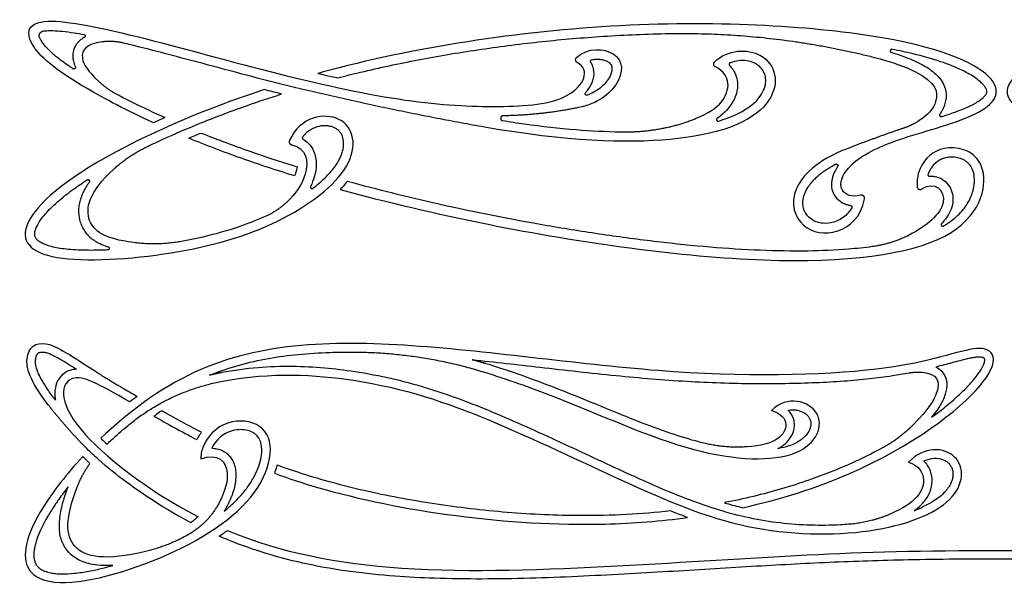
# Model space of a CAD drawing. Units: millimetres. Extents: x -142 to 140, y -123 to 125.
# Drawn here: x -141 to -39, y 1 to 60 of the extents above; entities that cross this region are included whole.
import ezdxf

# ---------------------------------------------------------------- set-up
doc = ezdxf.new("R2010")
doc.units = ezdxf.units.MM
doc.layers.add('Default', color=7, linetype='Continuous', true_color=0x000000)

msp = doc.modelspace()

# ---------------------------------------------------------------- linework, layer by layer
at = {"layer": 'Default'}
for points, degree, knots in [([(-127.59, 49.05), (-130.37, 50.33), (-137.12, 53.89), (-140.98, 57.35), (-140.47, 60.38), (-130.28, 58.4), (-114.11, 53.82), (-100.83, 51.01), (-91.68, 50.58), (-83.95, 51.11), (-82.26, 54.5), (-83.71, 55.29)], 3, [770.635517, 770.635517, 770.635517, 770.635517, 772.57875, 776.348472, 780.118193, 783.887914, 787.657636, 791.427357, 795.197079, 798.9668, 802.458618, 802.458618, 802.458618, 802.458618]), ([(-54.37, 41.54), (-55.27, 41.29), (-56.91, 41.97), (-55.92, 44.8), (-51.05, 47.38), (-41.91, 49.59), (-38.62, 53.01), (-47.6, 58.09), (-76.53, 60.34), (-99.64, 57.08), (-109.85, 54.36), (-110.58, 54.16)], 3, [580.625482, 580.625482, 580.625482, 580.625482, 583.63322, 587.56453, 591.495841, 595.427151, 599.358462, 603.289773, 607.221083, 611.152394, 611.458479, 611.458479, 611.458479, 611.458479]), ([(-25.11, 41.54), (-24.21, 41.29), (-22.57, 41.97), (-23.56, 44.8), (-28.44, 47.38), (-37.58, 49.59), (-40.87, 53.01), (-31.88, 58.09), (-2.95, 60.34), (20.15, 57.08), (30.37, 54.36), (31.1, 54.16)], 3, [516.11154, 516.11154, 516.11154, 516.11154, 519.119277, 523.050588, 526.981898, 530.913209, 534.84452, 538.77583, 542.707141, 546.638451, 546.944537, 546.944537, 546.944537, 546.944537]), ([(-139.37, 57.82), (-139.48, 58.05), (-139.37, 58.27), (-139.25, 58.49), (-139.01, 58.54)], 2, [39.0314461, 39.0314461, 39.0314461, 39.1740007, 39.1740007, 39.3165553, 39.3165553, 39.3165553]), ([(-139.01, 58.54), (-138.93, 58.55), (-138.75, 58.57), (-138.43, 58.59), (-137.84, 58.59), (-136.95, 58.53), (-135.87, 58.38), (-135.13, 58.25), (-134.8, 58.19)], 3, [34.948049, 34.948049, 34.948049, 34.948049, 35.013719, 35.118161, 35.245162, 35.55616, 35.935961, 36.24683, 36.24683, 36.24683, 36.24683]), ([(-134.8, 58.19), (-134.68, 58.17), (-134.66, 58.06), (-134.64, 57.94), (-134.75, 57.89)], 2, [36.2468303, 36.2468303, 36.2468303, 36.3082188, 36.3082188, 36.3696072, 36.3696072, 36.3696072]), ([(-108.51, 53.7), (-107.73, 53.9), (-104.97, 54.59), (-100.15, 55.61), (-94, 56.65), (-87.74, 57.46), (-81.27, 58.03), (-76.9, 58.23), (-74.62, 58.28)], 3, [547.592631, 547.592631, 547.592631, 547.592631, 548.33869, 550.204193, 552.123284, 554.065611, 556.000601, 558.089767, 558.089767, 558.089767, 558.089767]), ([(-135.93, 54.64), (-136.04, 54.72), (-136.58, 55.08), (-137.31, 55.6), (-138.15, 56.3), (-138.74, 56.88), (-139.16, 57.43), (-139.33, 57.73), (-139.37, 57.82)], 3, [37.582152, 37.582152, 37.582152, 37.582152, 37.707161, 38.175461, 38.404478, 38.711222, 38.941237, 39.031446, 39.031446, 39.031446, 39.031446]), ([(-134.75, 57.89), (-134.78, 57.87), (-134.87, 57.81), (-135.07, 57.69), (-135.32, 57.48), (-135.57, 57.19), (-135.76, 56.86), (-135.92, 56.42), (-135.96, 55.93), (-135.88, 55.36), (-135.77, 55.03), (-135.69, 54.84), (-135.69, 54.84)], 3, [36.369607, 36.369607, 36.369607, 36.369607, 36.402528, 36.468805, 36.58659, 36.703117, 36.81777, 36.928989, 37.13645, 37.264135, 37.452429, 37.453856, 37.453856, 37.453856, 37.453856]), ([(-132.9, 57.42), (-134.62, 57.2), (-135.45, 55.88), (-134.3, 54.32), (-133.35, 53.42)], 3, [765.466522, 765.466522, 765.466522, 765.466522, 766.673921, 767.796902, 767.796902, 767.796902, 767.796902]), ([(-112.86, 52.68), (-112.91, 52.69), (-114.43, 53.06), (-117.45, 53.83), (-121.87, 55.01), (-126.04, 56.13), (-128.97, 56.88), (-130.43, 57.24), (-130.68, 57.3)], 3, [759.143751, 759.143751, 759.143751, 759.143751, 759.188558, 760.578845, 762.00772, 763.397836, 764.544942, 764.78226, 764.78226, 764.78226, 764.78226]), ([(-69.48, 55.35), (-68.14, 56.67), (-63.64, 56.85), (-62.15, 51.18), (-70.3, 46.66), (-84.82, 47.1), (-93.32, 48.6)], 3, [736.719081, 736.719081, 736.719081, 736.719081, 740.628254, 745.141475, 749.654696, 753.029397, 753.029397, 753.029397, 753.029397]), ([(-83.78, 55.82), (-82.64, 56.87), (-79.02, 56.66), (-78.81, 53.31), (-81.53, 51.05), (-83.59, 50.62)], 3, [802.648564, 802.648564, 802.648564, 802.648564, 804.347871, 806.218629, 807.638697, 807.638697, 807.638697, 807.638697]), ([(-51.11, 56.65), (-51.26, 56.68), (-51.3, 56.53), (-51.33, 56.38), (-51.18, 56.34)], 2, [63.5831196, 63.5831196, 63.5831196, 63.6589865, 63.6589865, 63.7348534, 63.7348534, 63.7348534]), ([(-51.18, 56.34), (-51.17, 56.33), (-50.64, 56.17), (-49.72, 55.86), (-48.64, 55.4), (-47.78, 54.96), (-47.07, 54.52), (-46.4, 53.94), (-45.9, 53.31), (-45.6, 52.64), (-45.49, 51.96), (-45.55, 51.33), (-45.72, 50.77), (-45.93, 50.31), (-46.1, 50.04), (-46.17, 49.94)], 3, [55.394417, 55.394417, 55.394417, 55.394417, 55.412465, 55.895498, 56.292451, 56.484116, 56.789235, 57.055435, 57.295799, 57.520118, 57.7294, 57.920879, 58.095694, 58.269488, 58.383055, 58.383055, 58.383055, 58.383055]), ([(-45.98, 49.69), (-45.52, 49.84), (-44.62, 50.14), (-43.37, 50.62), (-42.49, 51.07), (-41.93, 51.44), (-41.65, 51.68), (-41.47, 51.87), (-41.37, 52.03), (-41.31, 52.15), (-41.29, 52.26), (-41.3, 52.34), (-41.31, 52.41), (-41.34, 52.5), (-41.4, 52.61), (-41.5, 52.79), (-41.72, 53.06), (-42.09, 53.41), (-42.61, 53.79), (-43.28, 54.19), (-44.07, 54.59), (-45.02, 55), (-46.63, 55.58), (-48.69, 56.15), (-50.38, 56.51), (-51.11, 56.65)], 3, [58.507251, 58.507251, 58.507251, 58.507251, 58.957141, 59.377953, 59.72989, 59.870369, 59.985524, 60.073724, 60.108748, 60.157812, 60.192963, 60.211162, 60.23328, 60.261576, 60.297804, 60.342972, 60.455714, 60.612231, 60.808752, 61.047717, 61.332505, 61.620801, 61.995145, 62.8995, 63.58312, 63.58312, 63.58312, 63.58312]), ([(-83.71, 55.29), (-83.86, 55.37), (-83.88, 55.54), (-83.9, 55.71), (-83.78, 55.82)], 2, [802.4586175, 802.4586175, 802.4586175, 802.5535906, 802.5535906, 802.6485636, 802.6485636, 802.6485636]), ([(-82.84, 52.17), (-82.83, 52.18), (-82.61, 52.43), (-82.32, 52.85), (-82.07, 53.45), (-81.97, 53.94), (-81.97, 54.46), (-82.1, 54.93), (-82.24, 55.21), (-82.32, 55.32)], 3, [25.58808, 25.58808, 25.58808, 25.58808, 25.603085, 25.899237, 26.04751, 26.199587, 26.357405, 26.521511, 26.645896, 26.645896, 26.645896, 26.645896]), ([(-82.22, 55.57), (-82.15, 55.59), (-81.91, 55.64), (-81.59, 55.65), (-81.26, 55.61), (-81.02, 55.57), (-80.82, 55.5), (-80.63, 55.42), (-80.49, 55.34), (-80.34, 55.23), (-80.22, 55.08), (-80.13, 54.87), (-80.11, 54.6), (-80.16, 54.26), (-80.29, 53.94), (-80.46, 53.63), (-80.7, 53.27), (-81.09, 52.84), (-81.66, 52.39), (-82.21, 52.09), (-82.57, 51.95), (-82.66, 51.91)], 3, [23.450334, 23.450334, 23.450334, 23.450334, 23.515067, 23.671943, 23.748123, 23.820992, 23.88887, 23.949777, 24.001654, 24.044769, 24.114671, 24.179008, 24.256463, 24.359035, 24.491598, 24.569473, 24.690656, 24.883029, 25.10236, 25.357009, 25.454622, 25.454622, 25.454622, 25.454622]), ([(-82.32, 55.32), (-82.36, 55.4), (-82.33, 55.47), (-82.3, 55.55), (-82.22, 55.57)], 2, [26.64589586, 26.64589586, 26.64589586, 26.69362225, 26.69362225, 26.74134864, 26.74134864, 26.74134864]), ([(-69.4, 54.83), (-69.55, 54.9), (-69.58, 55.07), (-69.6, 55.24), (-69.48, 55.35)], 2, [736.5290719, 736.5290719, 736.5290719, 736.6240764, 736.6240764, 736.7190809, 736.7190809, 736.7190809]), ([(-69.08, 49.23), (-68.78, 49.32), (-68.09, 49.55), (-66.95, 50.03), (-65.82, 50.7), (-64.92, 51.53), (-64.4, 52.35), (-64.17, 53.13), (-64.2, 53.82), (-64.42, 54.43), (-64.76, 54.84), (-65.11, 55.1), (-65.54, 55.33), (-66.18, 55.5), (-67.02, 55.51), (-67.6, 55.37), (-67.88, 55.25), (-67.9, 55.25)], 3, [40.634611, 40.634611, 40.634611, 40.634611, 40.923334, 41.303727, 41.768475, 42.12994, 42.417718, 42.654689, 42.860027, 43.050839, 43.242101, 43.342462, 43.449349, 43.688644, 43.948591, 44.214587, 44.229239, 44.229239, 44.229239, 44.229239]), ([(-67.9, 55.25), (-67.98, 55.21), (-67.99, 55.13), (-68.01, 55.04), (-67.95, 54.98)], 2, [44.22923883, 44.22923883, 44.22923883, 44.27795987, 44.27795987, 44.3266809, 44.3266809, 44.3266809]), ([(-53.06, 55.85), (-51.06, 55.33), (-46.6, 53.7), (-46.15, 51.33), (-47.37, 49.87), (-48.4, 49.21)], 3, [564.754613, 564.754613, 564.754613, 564.754613, 565.949836, 568.756986, 570.961191, 570.961191, 570.961191, 570.961191]), ([(-135.69, 54.84), (-135.64, 54.73), (-135.74, 54.65), (-135.83, 54.57), (-135.93, 54.64)], 2, [37.4538555, 37.4538555, 37.4538555, 37.5180036, 37.5180036, 37.5821518, 37.5821518, 37.5821518]), ([(-71.46, 49.48), (-70.08, 50.03), (-67.96, 51.49), (-67.7, 53.97), (-69.4, 54.83)], 3, [733.592291, 733.592291, 733.592291, 733.592291, 734.664004, 736.529072, 736.529072, 736.529072, 736.529072]), ([(-67.95, 54.98), (-67.93, 54.96), (-67.71, 54.73), (-67.37, 54.25), (-67.12, 53.46), (-67.1, 52.67), (-67.27, 51.92), (-67.58, 51.23), (-68, 50.61), (-68.52, 50.04), (-68.96, 49.7), (-69.2, 49.53), (-69.22, 49.52)], 3, [38.521736, 38.521736, 38.521736, 38.521736, 38.550107, 38.8111, 39.060861, 39.299862, 39.532162, 39.760565, 39.988628, 40.222238, 40.470373, 40.492532, 40.492532, 40.492532, 40.492532]), ([(-116.12, 52.48), (-122.32, 50.44), (-134.9, 44.91), (-142.45, 38.11), (-139.44, 34.34), (-125.2, 35.21), (-114.31, 38.37), (-106.02, 44.6), (-107.22, 50.56), (-112.36, 49.71), (-113.51, 47.24)], 3, [400.575015, 400.575015, 400.575015, 400.575015, 403.394805, 407.326115, 411.257426, 415.188737, 419.120047, 423.051358, 426.982668, 430.721632, 430.721632, 430.721632, 430.721632]), ([(-128.41, 46.5), (-127.86, 46.76), (-125.94, 47.67), (-122.44, 49.17), (-118.28, 50.73), (-115.51, 51.66), (-114.32, 52.03)], 3, [444.639843, 444.639843, 444.639843, 444.639843, 445.197527, 446.594609, 448.133865, 449.278905, 449.278905, 449.278905, 449.278905]), ([(-82.66, 51.91), (-82.78, 51.86), (-82.86, 51.97), (-82.93, 52.07), (-82.84, 52.17)], 2, [25.4546221, 25.4546221, 25.4546221, 25.521351, 25.521351, 25.5880799, 25.5880799, 25.5880799]), ([(-131.31, 51.96), (-131.22, 51.92), (-130.22, 51.39), (-128.59, 50.59), (-127.03, 49.87), (-126.4, 49.59)], 3, [768.564598, 768.564598, 768.564598, 768.564598, 768.65697, 769.602706, 770.236044, 770.236044, 770.236044, 770.236044]), ([(-126.4, 49.59), (-126.5, 49.54), (-126.9, 49.36), (-127.3, 49.19), (-127.59, 49.05)], 3, [770.2360444, 770.2360444, 770.2360444, 770.2360444, 770.3382615, 770.6355167, 770.6355167, 770.6355167, 770.6355167]), ([(-91.4, 49.77), (-91.63, 49.77), (-91.64, 49.54), (-91.66, 49.31), (-91.44, 49.28)], 2, [810.0470961, 810.0470961, 810.0470961, 810.15976, 810.15976, 810.2724239, 810.2724239, 810.2724239]), ([(-91.44, 49.28), (-90.69, 49.16), (-88.15, 48.77), (-84.08, 48.31), (-80.56, 48.13), (-78.84, 48.11), (-78.65, 48.11)], 3, [810.272424, 810.272424, 810.272424, 810.272424, 810.970593, 812.62809, 814.038047, 814.208657, 814.208657, 814.208657, 814.208657]), ([(-69.22, 49.52), (-69.33, 49.44), (-69.27, 49.31), (-69.21, 49.19), (-69.08, 49.23)], 2, [40.492532, 40.492532, 40.492532, 40.5635715, 40.5635715, 40.6346109, 40.6346109, 40.6346109]), ([(-46.17, 49.94), (-46.23, 49.84), (-46.16, 49.75), (-46.09, 49.66), (-45.98, 49.69)], 2, [58.3830552, 58.3830552, 58.3830552, 58.4451529, 58.4451529, 58.5072507, 58.5072507, 58.5072507]), ([(-122.65, 47.99), (-120.95, 47.31), (-117.79, 46.13), (-114.46, 45.03), (-112.85, 44.54), (-112.72, 44.5)], 3, [72.865449, 72.865449, 72.865449, 72.865449, 74.548324, 75.961046, 76.089083, 76.089083, 76.089083, 76.089083]), ([(-111.08, 42.27), (-111.03, 42.31), (-110.75, 42.52), (-110.09, 43.08), (-109.35, 43.81), (-108.76, 44.56), (-108.33, 45.23), (-107.99, 46.02), (-107.86, 46.9), (-107.96, 47.53), (-108.15, 47.93), (-108.33, 48.17), (-108.56, 48.38), (-108.84, 48.54), (-109.17, 48.67), (-109.56, 48.74), (-109.99, 48.75), (-110.6, 48.67), (-111.2, 48.43), (-111.75, 48.04), (-112.01, 47.77), (-112.13, 47.62), (-112.14, 47.61)], 3, [39.661742, 39.661742, 39.661742, 39.661742, 39.719928, 39.981986, 40.458538, 40.66939, 40.859668, 41.18726, 41.454135, 41.670838, 41.765909, 41.856507, 41.947539, 42.044657, 42.154184, 42.275427, 42.405899, 42.543941, 42.837323, 42.995191, 43.165519, 43.177114, 43.177114, 43.177114, 43.177114]), ([(-112.98, 43.55), (-114.91, 44.15), (-118.81, 45.44), (-122.25, 46.76), (-123.93, 47.46)], 3, [70.487615, 70.487615, 70.487615, 70.487615, 71.410238, 72.43987, 72.43987, 72.43987, 72.43987]), ([(-113.51, 47.24), (-113.58, 47.09), (-113.51, 46.95), (-113.44, 46.81), (-113.28, 46.78)], 2, [430.7216316, 430.7216316, 430.7216316, 430.8113909, 430.8113909, 430.9011502, 430.9011502, 430.9011502]), ([(-112.14, 47.61), (-112.19, 47.55), (-112.18, 47.47), (-112.16, 47.4), (-112.1, 47.36)], 2, [43.17711358, 43.17711358, 43.17711358, 43.2199137, 43.2199137, 43.26271383, 43.26271383, 43.26271383]), ([(-112.1, 47.36), (-112.06, 47.34), (-111.81, 47.18), (-111.39, 46.81), (-110.99, 46.17), (-110.78, 45.48), (-110.71, 44.57), (-110.87, 43.54), (-111.17, 42.79), (-111.32, 42.47)], 3, [37.854875, 37.854875, 37.854875, 37.854875, 37.893125, 38.133425, 38.362246, 38.579653, 38.789711, 39.197095, 39.527289, 39.527289, 39.527289, 39.527289]), ([(-113.28, 46.78), (-111.72, 46.45), (-111.35, 43.86), (-112.86, 41.72), (-113.81, 40.8)], 3, [430.90115, 430.90115, 430.90115, 430.90115, 432.360001, 433.561327, 433.561327, 433.561327, 433.561327]), ([(-108.25, 42.16), (-103.51, 40.85), (-89.18, 37.44), (-62.48, 33.71), (-42.73, 36.21), (-40.52, 45.41), (-45.62, 47.13), (-48.07, 45.1), (-48.54, 43.53), (-48.53, 42.47)], 3, [334.585479, 334.585479, 334.585479, 334.585479, 336.703857, 340.473578, 344.2433, 348.013021, 351.782743, 355.552464, 358.143029, 358.143029, 358.143029, 358.143029]), ([(-55.76, 46.37), (-58.98, 45.12), (-62.15, 41.73), (-60.66, 37.9), (-56.88, 37.2), (-54.31, 39.27), (-53.96, 41.17)], 3, [573.381413, 573.381413, 573.381413, 573.381413, 574.926261, 576.812075, 578.697889, 580.423136, 580.423136, 580.423136, 580.423136]), ([(-45.79, 38.37), (-45.52, 38.53), (-44.77, 39.02), (-43.75, 39.96), (-42.96, 41.22), (-42.65, 42.25), (-42.58, 43), (-42.6, 43.49), (-42.67, 43.91), (-42.83, 44.36), (-43.13, 44.82), (-43.62, 45.19), (-44.19, 45.42), (-44.69, 45.5), (-45.16, 45.5), (-45.58, 45.44), (-46.04, 45.28), (-46.57, 44.95), (-46.96, 44.54), (-47.21, 44.14), (-47.32, 43.92), (-47.37, 43.8), (-47.39, 43.73)], 3, [46.049737, 46.049737, 46.049737, 46.049737, 46.338523, 46.870384, 47.312755, 47.689106, 47.854911, 48.004741, 48.136337, 48.249536, 48.443046, 48.624622, 48.812385, 49.002098, 49.092645, 49.24096, 49.390044, 49.532407, 49.814741, 49.905088, 49.969031, 50.033179, 50.033179, 50.033179, 50.033179]), ([(-129.64, 36.65), (-132.7, 37.06), (-134.91, 38.58), (-134.36, 41.83), (-131.65, 44.3)], 3, [438.675414, 438.675414, 438.675414, 438.675414, 440.993384, 443.434378, 443.434378, 443.434378, 443.434378]), ([(-112.72, 44.5), (-112.73, 44.4), (-112.77, 44.18), (-112.86, 43.86), (-112.94, 43.65), (-112.98, 43.55)], 3, [70.1864884, 70.1864884, 70.1864884, 70.1864884, 70.2789099, 70.3885661, 70.4876149, 70.4876149, 70.4876149, 70.4876149]), ([(-55.29, 40.26), (-55.34, 40.18), (-55.51, 39.89), (-55.89, 39.45), (-56.48, 39.03), (-57.29, 38.68), (-58.12, 38.58), (-58.85, 38.73), (-59.39, 38.98), (-59.84, 39.36), (-60.17, 39.85), (-60.34, 40.37), (-60.37, 40.98), (-60.24, 41.54), (-60.03, 42.03), (-59.69, 42.62), (-59.18, 43.21), (-58.41, 43.88), (-57.7, 44.36), (-57.15, 44.66), (-56.96, 44.76)], 3, [35.450367, 35.450367, 35.450367, 35.450367, 35.533349, 35.761976, 35.978086, 36.201972, 36.566587, 36.728833, 36.885338, 37.103969, 37.263202, 37.425667, 37.604126, 37.820132, 37.949503, 38.094596, 38.44534, 38.659526, 39.030849, 39.233411, 39.233411, 39.233411, 39.233411]), ([(-56.75, 44.52), (-56.86, 44.35), (-57.11, 43.94), (-57.32, 43.36), (-57.4, 42.81), (-57.38, 42.25), (-57.16, 41.56), (-56.67, 41.02), (-56.18, 40.72), (-55.79, 40.57), (-55.53, 40.52), (-55.41, 40.5)], 3, [39.365895, 39.365895, 39.365895, 39.365895, 39.556206, 39.806742, 39.931662, 40.058544, 40.320444, 40.584381, 40.715802, 40.849067, 40.959148, 40.959148, 40.959148, 40.959148]), ([(-56.96, 44.76), (-56.84, 44.82), (-56.76, 44.72), (-56.67, 44.63), (-56.75, 44.52)], 2, [39.2334108, 39.2334108, 39.2334108, 39.299653, 39.299653, 39.3658952, 39.3658952, 39.3658952]), ([(-132.33, 35.89), (-132.42, 35.88), (-132.9, 35.87), (-133.75, 35.84), (-134.86, 35.85), (-135.88, 35.9), (-136.8, 35.98), (-137.61, 36.1), (-138.29, 36.26), (-138.86, 36.45), (-139.29, 36.66), (-139.56, 36.85), (-139.69, 36.99), (-139.78, 37.11), (-139.86, 37.26), (-139.9, 37.47), (-139.88, 37.74), (-139.76, 38.16), (-139.51, 38.65), (-139.13, 39.21), (-138.65, 39.78), (-138.05, 40.4), (-137.09, 41.26), (-135.89, 42.19), (-134.9, 42.85), (-134.46, 43.14)], 3, [57.551102, 57.551102, 57.551102, 57.551102, 57.63706, 57.995369, 58.334144, 58.648816, 58.934382, 59.185773, 59.400864, 59.578813, 59.733337, 59.838092, 59.879021, 59.913724, 59.972262, 60.032208, 60.111512, 60.220856, 60.424883, 60.615136, 60.842612, 61.107733, 61.411734, 62.021504, 62.503914, 62.503914, 62.503914, 62.503914]), ([(-134.24, 42.91), (-134.36, 42.74), (-134.6, 42.37), (-134.91, 41.79), (-135.15, 41.19), (-135.3, 40.61), (-135.38, 39.87), (-135.28, 38.94), (-134.92, 38.09), (-134.47, 37.49), (-133.94, 36.99), (-133.25, 36.57), (-132.61, 36.32), (-132.33, 36.22), (-132.28, 36.21)], 3, [54.829049, 54.829049, 54.829049, 54.829049, 55.021893, 55.233613, 55.429857, 55.613276, 55.786596, 56.107626, 56.467702, 56.625017, 56.78785, 57.135825, 57.367491, 57.411846, 57.411846, 57.411846, 57.411846]), ([(-134.46, 43.14), (-134.35, 43.21), (-134.26, 43.11), (-134.16, 43.02), (-134.24, 42.91)], 2, [62.5039137, 62.5039137, 62.5039137, 62.5729759, 62.5729759, 62.6420381, 62.6420381, 62.6420381]), ([(-107.52, 42.98), (-107.66, 42.81), (-107.9, 42.53), (-108.15, 42.26), (-108.25, 42.16)], 3, [334.2505105, 334.2505105, 334.2505105, 334.2505105, 334.4561335, 334.5854793, 334.5854793, 334.5854793, 334.5854793]), ([(-53.16, 36.23), (-53.98, 36.12), (-56.2, 35.89), (-60.07, 35.73), (-64.85, 35.81), (-70.04, 36.15), (-75.49, 36.71), (-81.13, 37.46), (-88.69, 38.67), (-97.52, 40.42), (-104.38, 42.12), (-107.52, 42.98)], 3, [317.391336, 317.391336, 317.391336, 317.391336, 318.146195, 319.441957, 320.948889, 322.535287, 324.224079, 325.978495, 327.761098, 331.263471, 334.250511, 334.250511, 334.250511, 334.250511]), ([(-48.02, 42.2), (-46.72, 43.1), (-44.52, 41.07), (-47.48, 38.29), (-49.94, 37.14)], 3, [312.762327, 312.762327, 312.762327, 312.762327, 314.618486, 316.361142, 316.361142, 316.361142, 316.361142]), ([(-47.39, 43.73), (-47.42, 43.65), (-47.37, 43.58), (-47.31, 43.51), (-47.23, 43.51)], 2, [50.03317882, 50.03317882, 50.03317882, 50.08255438, 50.08255438, 50.13192995, 50.13192995, 50.13192995]), ([(-47.23, 43.51), (-47.15, 43.52), (-46.91, 43.53), (-46.53, 43.48), (-45.97, 43.28), (-45.39, 42.84), (-44.93, 42.09), (-44.76, 41.21), (-44.89, 40.31), (-45.29, 39.45), (-45.71, 38.92), (-45.96, 38.65), (-45.99, 38.62)], 3, [43.865439, 43.865439, 43.865439, 43.865439, 43.938267, 44.080766, 44.220293, 44.475564, 44.740782, 45.008655, 45.286971, 45.571246, 45.870593, 45.906832, 45.906832, 45.906832, 45.906832]), ([(-111.32, 42.47), (-111.38, 42.35), (-111.28, 42.27), (-111.18, 42.19), (-111.08, 42.27)], 2, [39.5272886, 39.5272886, 39.5272886, 39.5945153, 39.5945153, 39.661742, 39.661742, 39.661742]), ([(-48.53, 42.47), (-48.53, 42.27), (-48.35, 42.18), (-48.18, 42.09), (-48.02, 42.2)], 2, [312.5456719, 312.5456719, 312.5456719, 312.6539996, 312.6539996, 312.7623274, 312.7623274, 312.7623274]), ([(-53.96, 41.17), (-53.93, 41.35), (-54.06, 41.47), (-54.2, 41.59), (-54.37, 41.54)], 2, [580.423136, 580.423136, 580.423136, 580.5243092, 580.5243092, 580.6254825, 580.6254825, 580.6254825]), ([(-55.41, 40.5), (-55.33, 40.49), (-55.29, 40.41), (-55.25, 40.34), (-55.29, 40.26)], 2, [40.959148, 40.959148, 40.959148, 41.00714388, 41.00714388, 41.05513976, 41.05513976, 41.05513976]), ([(-115.87, 39.43), (-116.09, 39.33), (-117.62, 38.65), (-120.53, 37.65), (-123.3, 37.02), (-124.68, 36.77)], 3, [434.323617, 434.323617, 434.323617, 434.323617, 434.540302, 435.864793, 437.147541, 437.147541, 437.147541, 437.147541]), ([(-45.99, 38.62), (-46.09, 38.52), (-46, 38.41), (-45.91, 38.3), (-45.79, 38.37)], 2, [45.9068321, 45.9068321, 45.9068321, 45.9782844, 45.9782844, 46.0497367, 46.0497367, 46.0497367]), ([(-132.28, 36.21), (-132.15, 36.17), (-132.17, 36.03), (-132.19, 35.89), (-132.33, 35.89)], 2, [57.4118461, 57.4118461, 57.4118461, 57.4814739, 57.4814739, 57.5511017, 57.5511017, 57.5511017]), ([(-40.62, 24.55), (-40.62, 25.3), (-42.23, 26.39), (-48.99, 23.17), (-73.13, 22.45), (-100.7, 26.68), (-120.56, 26.34), (-130.28, 19.04), (-133.05, 16.4)], 3, [1416.973114, 1416.973114, 1416.973114, 1416.973114, 1419.976775, 1425.542761, 1431.108748, 1436.674735, 1442.240722, 1445.155333, 1445.155333, 1445.155333, 1445.155333]), ([(-138.48, 19.85), (-140.49, 22.43), (-141.13, 25.42), (-139.15, 26.84), (-136.59, 25.29), (-133.61, 23.33)], 3, [297.791987, 297.791987, 297.791987, 297.791987, 299.437877, 301.628174, 303.520589, 303.520589, 303.520589, 303.520589]), ([(-137.78, 20.4), (-138.05, 20.75), (-138.52, 21.39), (-139.1, 22.28), (-139.44, 22.94), (-139.65, 23.46), (-139.76, 23.87), (-139.81, 24.21), (-139.8, 24.45), (-139.78, 24.66), (-139.74, 24.86), (-139.67, 25.03), (-139.61, 25.13), (-139.53, 25.22), (-139.39, 25.3), (-139.19, 25.33), (-138.92, 25.32), (-138.57, 25.23), (-138.13, 25.06), (-137.67, 24.82), (-137.07, 24.49), (-136.39, 24.07), (-135.84, 23.72), (-135.56, 23.54)], 3, [32.67399, 32.67399, 32.67399, 32.67399, 33.085097, 33.409115, 33.657667, 33.775449, 33.929384, 34.044864, 34.094351, 34.147175, 34.246158, 34.282686, 34.311744, 34.356027, 34.397876, 34.456077, 34.542155, 34.646604, 34.785755, 34.978074, 35.12329, 35.421481, 35.725781, 35.725781, 35.725781, 35.725781]), ([(-121.79, 22.92), (-121.73, 22.95), (-120.71, 23.35), (-118.7, 24.02), (-115.67, 24.7), (-112.54, 25.12), (-109.58, 25.3), (-107.66, 25.32), (-106.82, 25.32)], 3, [1505.750793, 1505.750793, 1505.750793, 1505.750793, 1505.8157, 1506.763257, 1507.713791, 1508.683997, 1509.687629, 1510.462427, 1510.462427, 1510.462427, 1510.462427]), ([(-94.58, 24.52), (-92.24, 24.28), (-87.28, 23.72), (-81.1, 23.01), (-76.03, 22.54), (-71.25, 22.2), (-65.57, 22.01), (-60.15, 22.09), (-56.18, 22.31), (-53.54, 22.54), (-51.3, 22.83), (-49.95, 23.06), (-49.38, 23.16)], 3, [1542.776377, 1542.776377, 1542.776377, 1542.776377, 1544.951576, 1547.40004, 1548.543466, 1549.669927, 1551.833747, 1553.806107, 1554.696204, 1555.517926, 1556.255655, 1556.790451, 1556.790451, 1556.790451, 1556.790451]), ([(-66.58, 9.21), (-62.54, 10.1), (-51.28, 13.77), (-41.92, 21.04), (-40.62, 23.91), (-40.62, 24.55)], 3, [1406.167116, 1406.167116, 1406.167116, 1406.167116, 1408.844801, 1414.410788, 1416.973114, 1416.973114, 1416.973114, 1416.973114]), ([(-41.77, 24.77), (-41.84, 24.79), (-41.96, 24.8), (-42.17, 24.8), (-42.43, 24.78), (-42.77, 24.73), (-43.17, 24.65), (-43.62, 24.55), (-44.48, 24.32), (-45.47, 24.05), (-46.3, 23.84), (-46.58, 23.77)], 3, [74.158809, 74.158809, 74.158809, 74.158809, 74.221926, 74.269311, 74.356495, 74.462445, 74.587248, 74.730774, 74.891643, 75.412485, 75.683477, 75.683477, 75.683477, 75.683477]), ([(-55.61, 7.49), (-55.9, 7.46), (-57.2, 7.38), (-59.57, 7.35), (-62.72, 7.58), (-65.89, 8.09), (-69.03, 8.92), (-72.15, 10), (-75.32, 11.31), (-78.59, 12.78), (-81.98, 14.35), (-85.45, 15.97), (-88.94, 17.57), (-92.41, 19.08), (-95.85, 20.45), (-99.32, 21.63), (-102.95, 22.6), (-106.48, 23.27), (-109.93, 23.7), (-113.28, 23.87), (-116.85, 23.75), (-119.3, 23.42), (-120.55, 23.19)], 3, [1484.430072, 1484.430072, 1484.430072, 1484.430072, 1484.69436, 1485.642278, 1486.623473, 1487.615818, 1488.6104, 1489.626146, 1490.68051, 1491.786485, 1492.947087, 1494.139363, 1495.335391, 1496.507554, 1497.640663, 1498.761517, 1499.908073, 1501.120984, 1502.088703, 1503.121812, 1504.223809, 1505.403327, 1505.403327, 1505.403327, 1505.403327]), ([(-70.44, 15.85), (-70.66, 15.9), (-71.87, 16.2), (-74.09, 16.89), (-77.12, 18.01), (-81.35, 19.73), (-86.65, 21.93), (-90.99, 23.44), (-93.15, 24.11)], 3, [1534.85734, 1534.85734, 1534.85734, 1534.85734, 1535.071653, 1536.007027, 1537.012224, 1538.066735, 1540.233452, 1542.326519, 1542.326519, 1542.326519, 1542.326519]), ([(-47.02, 18.57), (-46.64, 18.84), (-45.81, 19.47), (-44.62, 20.46), (-43.53, 21.48), (-42.7, 22.38), (-42.12, 23.14), (-41.79, 23.67), (-41.63, 24.03), (-41.56, 24.24), (-41.53, 24.36), (-41.52, 24.42)], 3, [71.497378, 71.497378, 71.497378, 71.497378, 71.927832, 72.461986, 72.926769, 73.311418, 73.596076, 73.808979, 73.893742, 73.962257, 74.010649, 74.010649, 74.010649, 74.010649]), ([(-46.58, 23.77), (-46.52, 23.74), (-46.25, 23.59), (-45.81, 23.22), (-45.49, 22.54), (-45.43, 21.95), (-45.49, 21.42), (-45.67, 20.67), (-46.04, 19.93), (-46.56, 19.16), (-46.83, 18.79), (-47.02, 18.57)], 3, [75.683477, 75.683477, 75.683477, 75.683477, 75.743341, 75.97578, 76.204756, 76.420769, 76.525489, 76.698322, 77.133886, 77.286181, 77.555647, 77.555647, 77.555647, 77.555647]), ([(-136.26, 23.42), (-136.47, 23.35), (-136.88, 23.14), (-137.37, 22.65), (-137.69, 22.01), (-137.8, 21.42), (-137.81, 20.85), (-137.77, 20.53), (-137.73, 20.34)], 3, [35.9447, 35.9447, 35.9447, 35.9447, 36.15206, 36.363988, 36.581096, 36.806343, 36.923993, 37.10514, 37.10514, 37.10514, 37.10514]), ([(-135.98, 22.58), (-137.14, 22.19), (-138, 18.6), (-128.18, 10.96), (-122.99, 8.29)], 3, [280.932334, 280.932334, 280.932334, 280.932334, 286.49832, 291.500011, 291.500011, 291.500011, 291.500011]), ([(-120.39, 22.31), (-115.32, 23.26), (-104.74, 22.64), (-93.11, 18.72), (-78.51, 11.64), (-66.28, 6.45), (-52.72, 6.2), (-43.67, 9.72), (-43.56, 15.29), (-47.8, 15.64), (-49.43, 13.91)], 3, [1449.717682, 1449.717682, 1449.717682, 1449.717682, 1452.60744, 1456.502065, 1460.39669, 1464.291315, 1468.185939, 1472.080564, 1475.975189, 1479.869814, 1479.869814, 1479.869814, 1479.869814]), ([(-93.41, 23.26), (-91.05, 22.53), (-83.65, 19.92), (-71.19, 14.15), (-59.57, 13.88), (-57.46, 19.65), (-61.98, 20.87), (-63.59, 19.28)], 3, [1514.667506, 1514.667506, 1514.667506, 1514.667506, 1516.457753, 1520.075718, 1523.693683, 1527.311648, 1530.929613, 1530.929613, 1530.929613, 1530.929613]), ([(-48.63, 23.24), (-46.76, 23.27), (-45.69, 22.07), (-47.29, 19.39), (-49.21, 17.51)], 3, [1557.024448, 1557.024448, 1557.024448, 1557.024448, 1558.650366, 1560.084258, 1560.084258, 1560.084258, 1560.084258]), ([(-130.82, 21.63), (-130.57, 21.48), (-130.06, 21.18), (-129.54, 20.88), (-129.27, 20.72)], 3, [275.0180468, 275.0180468, 275.0180468, 275.0180468, 275.2824549, 275.572393, 275.572393, 275.572393, 275.572393]), ([(-140.48, 2.83), (-140.14, 2.3), (-137.76, 0.66), (-127.32, 3.09), (-115.87, 9.93), (-114.35, 19.01), (-121.55, 18.46), (-122.67, 14.91), (-122.7, 14.26)], 3, [355.210926, 355.210926, 355.210926, 355.210926, 356.843483, 362.409469, 367.975456, 373.541443, 379.107429, 379.71501, 379.71501, 379.71501, 379.71501]), ([(-126.73, 19.24), (-126.91, 19.12), (-127.18, 18.94), (-127.44, 18.75), (-127.54, 18.68)], 3, [26.0062915, 26.0062915, 26.0062915, 26.0062915, 26.2060293, 26.3101623, 26.3101623, 26.3101623, 26.3101623]), ([(-122.62, 17.02), (-123.22, 17.32), (-124.43, 17.96), (-125.8, 18.71), (-126.56, 19.15), (-126.73, 19.24)], 3, [24.563718, 24.563718, 24.563718, 24.563718, 25.188046, 25.830581, 26.006291, 26.006291, 26.006291, 26.006291]), ([(-63.59, 19.28), (-61.56, 18.61), (-62.15, 16.12), (-64.73, 15.62), (-66.13, 15.51)], 3, [1530.929613, 1530.929613, 1530.929613, 1530.929613, 1532.44951, 1533.516602, 1533.516602, 1533.516602, 1533.516602]), ([(-61.86, 19.28), (-61.81, 19.29), (-61.63, 19.33), (-61.3, 19.35), (-60.9, 19.31), (-60.41, 19.16), (-60, 18.91), (-59.72, 18.58), (-59.59, 18.32), (-59.52, 18.05), (-59.52, 17.75), (-59.6, 17.42), (-59.81, 16.93), (-60.22, 16.47), (-60.77, 16.06), (-61.33, 15.76), (-62, 15.52), (-62.55, 15.39), (-62.88, 15.34), (-62.93, 15.33)], 3, [19.700561, 19.700561, 19.700561, 19.700561, 19.744478, 19.873615, 19.999408, 20.121367, 20.343283, 20.437513, 20.521958, 20.606586, 20.697338, 20.798299, 20.912468, 21.190623, 21.359462, 21.551662, 21.771363, 22.022813, 22.074472, 22.074472, 22.074472, 22.074472]), ([(-62.93, 15.33), (-62.88, 15.35), (-62.65, 15.48), (-62.21, 15.78), (-61.65, 16.36), (-61.24, 17.17), (-61.19, 17.97), (-61.36, 18.56), (-61.57, 18.96), (-61.76, 19.18), (-61.86, 19.28)], 3, [18.214019, 18.214019, 18.214019, 18.214019, 18.265431, 18.455907, 18.705608, 19.011551, 19.284042, 19.427646, 19.574939, 19.700561, 19.700561, 19.700561, 19.700561]), ([(-132.4, 15.79), (-132.24, 15.94), (-131.59, 16.55), (-130.92, 17.15), (-130.4, 17.58)], 3, [1445.4305801, 1445.4305801, 1445.4305801, 1445.4305801, 1445.6325623, 1446.2614708, 1446.2614708, 1446.2614708, 1446.2614708]), ([(-133.05, 16.4), (-133.02, 16.37), (-132.8, 16.17), (-132.59, 15.96), (-132.4, 15.79)], 3, [1445.1553328, 1445.1553328, 1445.1553328, 1445.1553328, 1445.1935369, 1445.4305801, 1445.4305801, 1445.4305801, 1445.4305801]), ([(-123.09, 16.26), (-123.04, 16.35), (-122.9, 16.61), (-122.73, 16.86), (-122.62, 17.02)], 3, [24.2876116, 24.2876116, 24.2876116, 24.2876116, 24.3878351, 24.5637176, 24.5637176, 24.5637176, 24.5637176]), ([(-120.27, 8.85), (-120.23, 8.88), (-119.8, 9.23), (-119.07, 9.89), (-118.3, 10.74), (-117.66, 11.59), (-117.13, 12.44), (-116.68, 13.46), (-116.42, 14.41), (-116.35, 15.23), (-116.43, 15.82), (-116.56, 16.2), (-116.69, 16.45), (-116.84, 16.64), (-117.02, 16.81), (-117.32, 17.02), (-117.85, 17.23), (-118.58, 17.32), (-119.36, 17.22), (-120.15, 16.92), (-120.86, 16.4), (-121.3, 15.83), (-121.5, 15.46), (-121.54, 15.36)], 3, [49.913393, 49.913393, 49.913393, 49.913393, 49.966146, 50.424936, 50.827269, 51.028592, 51.407699, 51.751794, 52.056115, 52.316259, 52.509591, 52.603806, 52.690121, 52.772066, 52.826941, 52.915614, 53.116793, 53.345041, 53.590322, 53.845626, 54.112763, 54.404976, 54.504691, 54.504691, 54.504691, 54.504691]), ([(-123.72, 7.66), (-123.75, 7.68), (-125.05, 8.36), (-127.32, 9.69), (-130.48, 11.86), (-132.79, 13.71), (-134.15, 14.98), (-134.59, 15.43), (-134.65, 15.48)], 3, [291.830894, 291.830894, 291.830894, 291.830894, 291.863615, 293.187575, 294.267804, 295.414374, 295.925711, 295.994958, 295.994958, 295.994958, 295.994958]), ([(-121.54, 15.36), (-121.36, 15.36), (-121.07, 15.33), (-120.7, 15.22), (-120.33, 15.07), (-119.93, 14.8), (-119.52, 14.33), (-119.24, 13.78), (-119.09, 13.16), (-119.03, 12.44), (-119.13, 11.53), (-119.33, 10.88), (-119.45, 10.54)], 3, [47.449597, 47.449597, 47.449597, 47.449597, 47.623991, 47.716374, 47.807825, 47.987737, 48.16294, 48.38178, 48.550023, 48.753238, 49.054629, 49.385654, 49.385654, 49.385654, 49.385654]), ([(-52.09, 15.4), (-53.16, 14.82), (-55.66, 13.59), (-60.11, 11.85), (-64.52, 10.56), (-67.47, 9.92), (-68.48, 9.73)], 3, [1561.189719, 1561.189719, 1561.189719, 1561.189719, 1562.318732, 1563.773379, 1565.612293, 1566.569174, 1566.569174, 1566.569174, 1566.569174]), ([(-134.92, 14.5), (-136.58, 12.71), (-140.69, 7.37), (-141.28, 4.11), (-140.48, 2.83)], 3, [349.320934, 349.320934, 349.320934, 349.320934, 351.277496, 355.210926, 355.210926, 355.210926, 355.210926]), ([(-134.17, 13.79), (-134.36, 13.97), (-134.61, 14.2), (-134.86, 14.44), (-134.92, 14.5)], 3, [349.0037711, 349.0037711, 349.0037711, 349.0037711, 349.240173, 349.3209344, 349.3209344, 349.3209344, 349.3209344]), ([(-122.7, 14.26), (-120.91, 14.89), (-119.68, 13.71), (-120.02, 11.57), (-120.29, 10.85)], 3, [379.71501, 379.71501, 379.71501, 379.71501, 381.295987, 381.959098, 381.959098, 381.959098, 381.959098]), ([(-47.83, 14.03), (-47.81, 14.04), (-47.48, 14.2), (-46.82, 14.38), (-46.04, 14.28), (-45.54, 14.05), (-45.25, 13.82), (-45.04, 13.56), (-44.89, 13.25), (-44.81, 12.9), (-44.81, 12.5), (-44.89, 12.07), (-45.08, 11.61), (-45.37, 11.14), (-45.79, 10.66), (-46.35, 10.19), (-47.05, 9.73), (-47.87, 9.29), (-48.48, 9.03), (-48.81, 8.9), (-48.82, 8.9)], 3, [24.817905, 24.817905, 24.817905, 24.817905, 24.841934, 25.160845, 25.434823, 25.556575, 25.66714, 25.769948, 25.87317, 25.982582, 26.102369, 26.236492, 26.38772, 26.558866, 26.753518, 26.97775, 27.234589, 27.522942, 27.841151, 27.848365, 27.848365, 27.848365, 27.848365]), ([(-114.8, 13.62), (-114.86, 13.38), (-114.95, 13.1), (-115.05, 12.82), (-115.07, 12.77)], 3, [145.7819294, 145.7819294, 145.7819294, 145.7819294, 146.0070888, 146.0571866, 146.0571866, 146.0571866, 146.0571866]), ([(-74.06, 8.87), (-75.57, 8.7), (-78.67, 8.44), (-83.04, 8.35), (-88.44, 8.49), (-94.74, 9.01), (-100.95, 9.95), (-105.71, 10.94), (-109.04, 11.77), (-112.05, 12.66), (-113.94, 13.3), (-114.8, 13.62)], 3, [133.016432, 133.016432, 133.016432, 133.016432, 134.42419, 135.898111, 137.061099, 139.425826, 141.754725, 142.872507, 143.933233, 144.934056, 145.781929, 145.781929, 145.781929, 145.781929]), ([(-49.43, 13.91), (-47.8, 13.48), (-47.24, 10.97), (-49.71, 9.3), (-50.75, 8.8)], 3, [1479.869814, 1479.869814, 1479.869814, 1479.869814, 1481.812018, 1482.864706, 1482.864706, 1482.864706, 1482.864706]), ([(-48.82, 8.9), (-48.76, 8.94), (-48.54, 9.11), (-48.16, 9.42), (-47.75, 9.87), (-47.31, 10.51), (-46.97, 11.37), (-46.94, 12.29), (-47.12, 12.99), (-47.36, 13.48), (-47.62, 13.82), (-47.79, 13.99), (-47.83, 14.03)], 3, [22.959285, 22.959285, 22.959285, 22.959285, 23.02208, 23.217753, 23.410287, 23.591125, 23.930153, 24.260564, 24.425947, 24.593321, 24.763543, 24.817905, 24.817905, 24.817905, 24.817905]), ([(-115.07, 12.77), (-113.67, 12.26), (-104.08, 9.09), (-87.39, 6.81), (-75.03, 7.82), (-72.31, 8.2)], 3, [146.057187, 146.057187, 146.057187, 146.057187, 147.077474, 152.64346, 154.31286, 154.31286, 154.31286, 154.31286]), ([(-136.44, 11.35), (-136.77, 10.93), (-137.32, 10.2), (-138.08, 9.08), (-138.72, 8.03), (-139.27, 6.96), (-139.66, 6.01), (-139.86, 5.3), (-139.97, 4.71), (-139.99, 4.28), (-139.95, 3.91), (-139.88, 3.62), (-139.8, 3.42), (-139.72, 3.31)], 3, [85.288996, 85.288996, 85.288996, 85.288996, 85.786788, 86.132611, 86.54181, 86.923382, 87.24457, 87.490323, 87.606644, 87.802411, 87.883582, 87.955495, 88.080943, 88.080943, 88.080943, 88.080943]), ([(-131.8, 3.23), (-132.13, 3.21), (-132.83, 3.2), (-133.8, 3.29), (-134.67, 3.5), (-135.37, 3.8), (-135.98, 4.19), (-136.47, 4.68), (-136.85, 5.23), (-137.13, 5.84), (-137.29, 6.51), (-137.35, 7.22), (-137.3, 8.28), (-137.02, 9.68), (-136.65, 10.79), (-136.44, 11.35)], 3, [90.639894, 90.639894, 90.639894, 90.639894, 90.941129, 91.290468, 91.537845, 91.77028, 91.992746, 92.206574, 92.40843, 92.613394, 92.823562, 93.043044, 93.276114, 93.801438, 94.358485, 94.358485, 94.358485, 94.358485]), ([(-128.41, 4.67), (-132.49, 3.69), (-136.75, 4.37), (-136.7, 8.18), (-135.53, 11.25)], 3, [342.811124, 342.811124, 342.811124, 342.811124, 345.544922, 348.112091, 348.112091, 348.112091, 348.112091]), ([(-68.48, 9.73), (-68.41, 9.7), (-67.78, 9.52), (-67.14, 9.35), (-66.58, 9.21)], 3, [1566.5691738, 1566.5691738, 1566.5691738, 1566.5691738, 1566.6432441, 1567.1796902, 1567.1796902, 1567.1796902, 1567.1796902]), ([(-72.31, 8.2), (-72.45, 8.25), (-73.04, 8.47), (-73.62, 8.7), (-74.06, 8.87)], 3, [154.3128603, 154.3128603, 154.3128603, 154.3128603, 154.452212, 154.8930621, 154.8930621, 154.8930621, 154.8930621]), ([(-120.79, 6.26), (-120.65, 6.35), (-120.37, 6.55), (-120.08, 6.75), (-119.93, 6.86)], 3, [860.1449918, 860.1449918, 860.1449918, 860.1449918, 860.2974534, 860.4679864, 860.4679864, 860.4679864, 860.4679864]), ([(-39.74, 3.89), (-42.98, 3.89), (-47.61, 3.86), (-53.56, 3.7), (-58.97, 3.49), (-65.86, 3.11), (-72.94, 2.66), (-78.94, 2.32), (-85.37, 1.99), (-91.91, 1.78), (-98.23, 1.86), (-102.77, 2.1), (-107.15, 2.54), (-111.57, 3.29), (-115.82, 4.37), (-118.86, 5.44), (-120.49, 6.13), (-120.79, 6.26)], 3, [834.926154, 834.926154, 834.926154, 834.926154, 837.924512, 839.215394, 840.446021, 842.937808, 845.603737, 847.022097, 848.504084, 851.566641, 853.087363, 854.356068, 855.781798, 857.159391, 858.505668, 859.839932, 860.144992, 860.144992, 860.144992, 860.144992]), ([(-119.93, 6.86), (-114.41, 4.54), (-102.12, 2.19), (-78.82, 3.11), (-59.57, 4.47), (-48.13, 4.78), (-39.74, 4.78)], 3, [860.467986, 860.467986, 860.467986, 860.467986, 865.633816, 871.199802, 876.765789, 882.331776, 882.331776, 882.331776, 882.331776]), ([(-39.74, 4.78), (-31.36, 4.78), (-19.92, 4.47), (-0.66, 3.11), (22.63, 2.19), (34.92, 4.54), (40.45, 6.86)], 3, [787.520532, 787.520532, 787.520532, 787.520532, 793.086519, 798.652506, 804.218492, 809.384322, 809.384322, 809.384322, 809.384322]), ([(41.31, 6.26), (41.01, 6.13), (39.38, 5.44), (36.33, 4.37), (32.08, 3.29), (27.66, 2.54), (23.29, 2.1), (18.74, 1.86), (12.43, 1.78), (5.88, 1.99), (-0.55, 2.32), (-6.54, 2.66), (-13.63, 3.11), (-20.51, 3.49), (-25.92, 3.7), (-31.88, 3.86), (-36.51, 3.89), (-39.74, 3.89)], 3, [809.707316, 809.707316, 809.707316, 809.707316, 810.012377, 811.34664, 812.692918, 814.07051, 815.49624, 816.764945, 818.285667, 821.348224, 822.830211, 824.248571, 826.914501, 829.406287, 830.636914, 831.927796, 834.926154, 834.926154, 834.926154, 834.926154]), ([(-139.72, 3.31), (-139.67, 3.21), (-139.52, 3.04), (-139.23, 2.82), (-138.8, 2.6), (-138.28, 2.46), (-137.69, 2.38), (-136.88, 2.34), (-135.73, 2.41), (-134.29, 2.62), (-132.96, 2.91), (-132.14, 3.13), (-131.8, 3.23)], 3, [88.080943, 88.080943, 88.080943, 88.080943, 88.180588, 88.28943, 88.417844, 88.625511, 88.786466, 88.966916, 89.380242, 89.852768, 90.311561, 90.639894, 90.639894, 90.639894, 90.639894])]:
    msp.add_open_spline(points, degree=degree, knots=knots, dxfattribs=at)
for points, degree in [([(-74.62, 58.28), (-63.68, 58.51), (-53.06, 55.85)], 2), ([(-130.68, 57.3), (-131.78, 57.56), (-132.9, 57.42)], 2), ([(-110.58, 54.16), (-109.89, 54), (-109.2, 53.85), (-108.51, 53.7)], 3), ([(-133.35, 53.42), (-132.43, 52.55), (-131.31, 51.96)], 2), ([(-114.32, 52.03), (-114.92, 52.18), (-115.52, 52.33), (-116.12, 52.48)], 3), ([(-93.32, 48.6), (-103.15, 50.34), (-112.86, 52.68)], 2), ([(-83.59, 50.62), (-87.46, 49.83), (-91.4, 49.77)], 2), ([(-78.65, 48.11), (-74.92, 48.11), (-71.46, 49.48)], 2), ([(-48.4, 49.21), (-49.26, 48.67), (-50.23, 48.39)], 2), ([(-123.93, 47.46), (-123.5, 47.64), (-123.07, 47.82), (-122.65, 47.99)], 3), ([(-50.23, 48.39), (-53.02, 47.43), (-55.76, 46.37)], 2), ([(-131.65, 44.3), (-130.19, 45.63), (-128.41, 46.5)], 2), ([(-113.81, 40.8), (-114.73, 39.95), (-115.87, 39.43)], 2), ([(-124.68, 36.77), (-127.15, 36.31), (-129.64, 36.65)], 2), ([(-49.94, 37.14), (-51.49, 36.46), (-53.16, 36.23)], 2), ([(-106.82, 25.32), (-99.97, 25.28), (-93.41, 23.26)], 2), ([(-93.15, 24.11), (-93.86, 24.32), (-94.58, 24.52)], 2), ([(-41.52, 24.42), (-41.48, 24.71), (-41.77, 24.77)], 2), ([(-135.56, 23.54), (-135.8, 23.53), (-136.03, 23.5), (-136.26, 23.42)], 3), ([(-130.04, 20.15), (-133.27, 22.03), (-134.92, 22.93), (-135.98, 22.58)], 3), ([(-133.61, 23.33), (-132.24, 22.44), (-130.82, 21.63)], 2), ([(-120.55, 23.19), (-121.17, 23.07), (-121.79, 22.92)], 2), ([(-49.38, 23.16), (-49, 23.23), (-48.63, 23.24)], 2), ([(-130.4, 17.58), (-126.01, 21.26), (-120.39, 22.31)], 2), ([(-137.73, 20.34), (-137.75, 20.37), (-137.78, 20.4)], 2), ([(-129.27, 20.72), (-129.53, 20.53), (-129.79, 20.34), (-130.04, 20.15)], 3), ([(-134.65, 15.48), (-136.69, 17.55), (-138.48, 19.85)], 2), ([(-127.54, 18.68), (-126.24, 17.93), (-124.76, 17.11), (-123.09, 16.26)], 3), ([(-49.21, 17.51), (-50.5, 16.26), (-52.09, 15.4)], 2), ([(-66.13, 15.51), (-68.31, 15.35), (-70.44, 15.85)], 2), ([(-135.53, 11.25), (-135.01, 12.61), (-134.17, 13.79)], 2), ([(-120.29, 10.85), (-121.43, 7.75), (-124.35, 6.21)], 2), ([(-119.45, 10.54), (-119.78, 9.65), (-120.27, 8.85)], 2), ([(-122.99, 8.29), (-123.33, 7.95), (-123.72, 7.66)], 2), ([(-50.75, 8.8), (-53.06, 7.68), (-55.61, 7.49)], 2), ([(-124.35, 6.21), (-126.28, 5.19), (-128.41, 4.67)], 2)]:
    msp.add_open_spline(points, degree=degree, dxfattribs=at)

doc.saveas('drawing.dxf')
